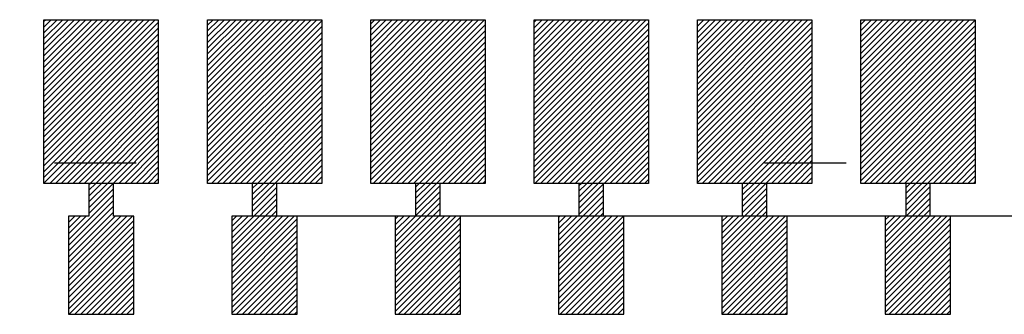
# Model space of a CAD drawing. Extents: x -30 to 87, y -19 to 45.
# Drawn here: x 72 to 73, y 9 to 9 of the extents above; entities that cross this region are included whole.
import ezdxf

# ---------------------------------------------------------------- set-up
doc = ezdxf.new("R2010")
doc.units = 0
doc.header["$MEASUREMENT"] = 0
doc.linetypes.add('DIVIDE', pattern=[3.846628, 1.538651, -0.769326, 0, -0.769326, 0, -0.769326])
doc.layers.get('0').update_dxf_attribs({"linetype": 'CONTINUOUS'})

# ---------------------------------------------------------------- blocks, each defined once
blk = doc.blocks.new('*X4404')
at = {"color": 1}
for p, q in [((72.3103, 8.8121), (72.3118, 8.8136)), ((72.3103, 8.8051), (72.3188, 8.8136)), ((72.3103, 8.798), (72.3259, 8.8136)), ((72.3103, 8.7909), (72.333, 8.8136)), ((72.3103, 8.7838), (72.34, 8.8136)), ((72.3103, 8.7768), (72.3403, 8.8068)), ((72.2853, 8.7447), (72.3403, 8.7997)), ((72.2853, 8.7376), (72.3403, 8.7926)), ((72.2853, 8.7306), (72.3403, 8.7856)), ((72.2853, 8.7235), (72.3403, 8.7785)), ((72.2853, 8.773), (72.2859, 8.7736)), ((72.2853, 8.7659), (72.293, 8.7736)), ((72.2853, 8.7588), (72.3, 8.7736)), ((72.2853, 8.7518), (72.3071, 8.7736)), ((72.2853, 8.7164), (72.3425, 8.7736)), ((72.2853, 8.7093), (72.3495, 8.7736)), ((72.2853, 8.7023), (72.3566, 8.7736)), ((72.2853, 8.6952), (72.3637, 8.7736)), ((72.2853, 8.6881), (72.3653, 8.7681)), ((72.2853, 8.6811), (72.3653, 8.7611)), ((72.2853, 8.674), (72.3653, 8.754)), ((72.2853, 8.6669), (72.3653, 8.7469)), ((72.2853, 8.6598), (72.3653, 8.7398)), ((72.2861, 8.6536), (72.3653, 8.7328)), ((72.2932, 8.6536), (72.3653, 8.7257)), ((72.3003, 8.6536), (72.3653, 8.7186)), ((72.3073, 8.6536), (72.3653, 8.7116)), ((72.3144, 8.6536), (72.3653, 8.7045)), ((72.3215, 8.6536), (72.3653, 8.6974)), ((72.3285, 8.6536), (72.3653, 8.6903)), ((72.3356, 8.6536), (72.3653, 8.6833)), ((72.3427, 8.6536), (72.3653, 8.6762)), ((72.3498, 8.6536), (72.3653, 8.6691)), ((72.3568, 8.6536), (72.3653, 8.6621)), ((72.3639, 8.6536), (72.3653, 8.655))]:
    blk.add_line(p, q, dxfattribs=at)
blk = doc.blocks.new('*X4405')
at = {"color": 1}
for p, q in [((72.5103, 8.8071), (72.5168, 8.8136)), ((72.5103, 8.8), (72.5239, 8.8136)), ((72.5103, 8.7929), (72.531, 8.8136)), ((72.5103, 8.7859), (72.538, 8.8136)), ((72.4853, 8.7467), (72.5403, 8.8017)), ((72.5103, 8.7788), (72.5403, 8.8088)), ((72.4853, 8.7396), (72.5403, 8.7946)), ((72.4853, 8.7326), (72.5403, 8.7876)), ((72.4853, 8.7255), (72.5403, 8.7805)), ((72.4853, 8.7679), (72.491, 8.7736)), ((72.4853, 8.7609), (72.498, 8.7736)), ((72.4853, 8.7538), (72.5051, 8.7736)), ((72.4853, 8.7184), (72.5405, 8.7736)), ((72.4853, 8.7114), (72.5475, 8.7736)), ((72.4853, 8.7043), (72.5546, 8.7736)), ((72.4853, 8.6972), (72.5617, 8.7736)), ((72.4853, 8.6901), (72.5653, 8.7701)), ((72.4853, 8.6831), (72.5653, 8.7631)), ((72.4853, 8.676), (72.5653, 8.756)), ((72.4853, 8.6689), (72.5653, 8.7489)), ((72.4853, 8.6619), (72.5653, 8.7419)), ((72.4853, 8.6548), (72.5653, 8.7348)), ((72.4912, 8.6536), (72.5653, 8.7277)), ((72.4982, 8.6536), (72.5653, 8.7206)), ((72.5053, 8.6536), (72.5653, 8.7136)), ((72.5124, 8.6536), (72.5653, 8.7065)), ((72.5195, 8.6536), (72.5653, 8.6994)), ((72.5265, 8.6536), (72.5653, 8.6924)), ((72.5336, 8.6536), (72.5653, 8.6853)), ((72.5407, 8.6536), (72.5653, 8.6782)), ((72.5477, 8.6536), (72.5653, 8.6711)), ((72.5548, 8.6536), (72.5653, 8.6641)), ((72.5619, 8.6536), (72.5653, 8.657))]:
    blk.add_line(p, q, dxfattribs=at)
blk = doc.blocks.new('*X4406')
at = {"color": 1}
for p, q in [((72.7103, 8.8091), (72.7148, 8.8136)), ((72.7103, 8.802), (72.7219, 8.8136)), ((72.7103, 8.7949), (72.729, 8.8136)), ((72.7103, 8.7879), (72.736, 8.8136)), ((72.7103, 8.7808), (72.7403, 8.8108)), ((72.7103, 8.7737), (72.7403, 8.8037)), ((72.6853, 8.7416), (72.7403, 8.7966)), ((72.6853, 8.7346), (72.7403, 8.7896)), ((72.6853, 8.7275), (72.7403, 8.7825)), ((72.6853, 8.7204), (72.7403, 8.7754)), ((72.6853, 8.7699), (72.689, 8.7736)), ((72.6853, 8.7629), (72.696, 8.7736)), ((72.6853, 8.7558), (72.7031, 8.7736)), ((72.6853, 8.7487), (72.7102, 8.7736)), ((72.6853, 8.7134), (72.7455, 8.7736)), ((72.6853, 8.7063), (72.7526, 8.7736)), ((72.6853, 8.6992), (72.7597, 8.7736)), ((72.6853, 8.6922), (72.7653, 8.7722)), ((72.6853, 8.6851), (72.7653, 8.7651)), ((72.6853, 8.678), (72.7653, 8.758)), ((72.6853, 8.6709), (72.7653, 8.7509)), ((72.6853, 8.6639), (72.7653, 8.7439)), ((72.6853, 8.6568), (72.7653, 8.7368)), ((72.6892, 8.6536), (72.7653, 8.7297)), ((72.6962, 8.6536), (72.7653, 8.7227)), ((72.7033, 8.6536), (72.7653, 8.7156)), ((72.7104, 8.6536), (72.7653, 8.7085)), ((72.7174, 8.6536), (72.7653, 8.7014)), ((72.7245, 8.6536), (72.7653, 8.6944)), ((72.7316, 8.6536), (72.7653, 8.6873)), ((72.7387, 8.6536), (72.7653, 8.6802)), ((72.7457, 8.6536), (72.7653, 8.6732)), ((72.7528, 8.6536), (72.7653, 8.6661)), ((72.7599, 8.6536), (72.7653, 8.659))]:
    blk.add_line(p, q, dxfattribs=at)
blk = doc.blocks.new('*X4407')
at = {"color": 1}
for p, q in [((72.9103, 8.8111), (72.9128, 8.8136)), ((72.9103, 8.804), (72.9199, 8.8136)), ((72.9103, 8.7969), (72.9269, 8.8136)), ((72.9103, 8.7899), (72.934, 8.8136)), ((72.9103, 8.7828), (72.9403, 8.8128)), ((72.9103, 8.7757), (72.9403, 8.8057)), ((72.8853, 8.7437), (72.9403, 8.7987)), ((72.8853, 8.7366), (72.9403, 8.7916)), ((72.8853, 8.7295), (72.9403, 8.7845)), ((72.8853, 8.7224), (72.9403, 8.7774)), ((72.8853, 8.7719), (72.8869, 8.7736)), ((72.8853, 8.7649), (72.894, 8.7736)), ((72.8853, 8.7578), (72.9011, 8.7736)), ((72.8853, 8.7507), (72.9082, 8.7736)), ((72.8853, 8.7154), (72.9435, 8.7736)), ((72.8853, 8.7083), (72.9506, 8.7736)), ((72.8853, 8.7012), (72.9577, 8.7736)), ((72.8853, 8.6942), (72.9647, 8.7736)), ((72.8853, 8.6871), (72.9653, 8.7671)), ((72.8853, 8.68), (72.9653, 8.76)), ((72.8853, 8.6729), (72.9653, 8.7529)), ((72.8853, 8.6659), (72.9653, 8.7459)), ((72.8853, 8.6588), (72.9653, 8.7388)), ((72.8872, 8.6536), (72.9653, 8.7317)), ((72.8942, 8.6536), (72.9653, 8.7247)), ((72.9013, 8.6536), (72.9653, 8.7176)), ((72.9084, 8.6536), (72.9653, 8.7105)), ((72.9154, 8.6536), (72.9653, 8.7035)), ((72.9225, 8.6536), (72.9653, 8.6964)), ((72.9296, 8.6536), (72.9653, 8.6893)), ((72.9367, 8.6536), (72.9653, 8.6822)), ((72.9437, 8.6536), (72.9653, 8.6752)), ((72.9508, 8.6536), (72.9653, 8.6681)), ((72.9579, 8.6536), (72.9653, 8.661)), ((72.9649, 8.6536), (72.9653, 8.654))]:
    blk.add_line(p, q, dxfattribs=at)
blk = doc.blocks.new('*X4408')
at = {"color": 1}
for p, q in [((73.1103, 8.8131), (73.1108, 8.8136)), ((73.1103, 8.806), (73.1179, 8.8136)), ((73.1103, 8.799), (73.1249, 8.8136)), ((73.1103, 8.7919), (73.132, 8.8136)), ((73.1103, 8.7848), (73.1391, 8.8136)), ((73.0853, 8.7457), (73.1403, 8.8007)), ((73.1103, 8.7777), (73.1403, 8.8077)), ((73.0853, 8.7386), (73.1403, 8.7936)), ((73.0853, 8.7315), (73.1403, 8.7865)), ((73.0853, 8.7245), (73.1403, 8.7795)), ((73.0853, 8.7669), (73.092, 8.7736)), ((73.0853, 8.7598), (73.0991, 8.7736)), ((73.0853, 8.7527), (73.1061, 8.7736)), ((73.0853, 8.7174), (73.1415, 8.7736)), ((73.0853, 8.7103), (73.1486, 8.7736)), ((73.0853, 8.7032), (73.1556, 8.7736)), ((73.0853, 8.6962), (73.1627, 8.7736)), ((73.0853, 8.6891), (73.1653, 8.7691)), ((73.0853, 8.682), (73.1653, 8.762)), ((73.0853, 8.675), (73.1653, 8.755)), ((73.0853, 8.6679), (73.1653, 8.7479)), ((73.0853, 8.6608), (73.1653, 8.7408)), ((73.0853, 8.6537), (73.1653, 8.7337)), ((73.0922, 8.6536), (73.1653, 8.7267)), ((73.0993, 8.6536), (73.1653, 8.7196)), ((73.1064, 8.6536), (73.1653, 8.7125)), ((73.1134, 8.6536), (73.1653, 8.7055)), ((73.1205, 8.6536), (73.1653, 8.6984)), ((73.1276, 8.6536), (73.1653, 8.6913)), ((73.1346, 8.6536), (73.1653, 8.6842)), ((73.1417, 8.6536), (73.1653, 8.6772)), ((73.1488, 8.6536), (73.1653, 8.6701)), ((73.1559, 8.6536), (73.1653, 8.663)), ((73.1629, 8.6536), (73.1653, 8.656))]:
    blk.add_line(p, q, dxfattribs=at)
blk = doc.blocks.new('*X4409')
at = {"color": 1}
for p, q in [((73.3103, 8.808), (73.3159, 8.8136)), ((73.3103, 8.801), (73.3229, 8.8136)), ((73.3103, 8.7939), (73.33, 8.8136)), ((73.3103, 8.7868), (73.3371, 8.8136)), ((73.2853, 8.7477), (73.3403, 8.8027)), ((73.3103, 8.7797), (73.3403, 8.8097)), ((73.2853, 8.7406), (73.3403, 8.7956)), ((73.2853, 8.7335), (73.3403, 8.7885)), ((73.2853, 8.7265), (73.3403, 8.7815)), ((73.2853, 8.7194), (73.3403, 8.7744)), ((73.2853, 8.7689), (73.29, 8.7736)), ((73.2853, 8.7618), (73.2971, 8.7736)), ((73.2853, 8.7547), (73.3041, 8.7736)), ((73.2853, 8.7123), (73.3466, 8.7736)), ((73.2853, 8.7053), (73.3536, 8.7736)), ((73.2853, 8.6982), (73.3607, 8.7736)), ((73.2853, 8.6911), (73.3653, 8.7711)), ((73.2853, 8.684), (73.3653, 8.764)), ((73.2853, 8.677), (73.3653, 8.757)), ((73.2853, 8.6699), (73.3653, 8.7499)), ((73.2853, 8.6628), (73.3653, 8.7428)), ((73.2853, 8.6558), (73.3653, 8.7358)), ((73.2902, 8.6536), (73.3653, 8.7287)), ((73.2973, 8.6536), (73.3653, 8.7216)), ((73.3043, 8.6536), (73.3653, 8.7145)), ((73.3114, 8.6536), (73.3653, 8.7075)), ((73.3185, 8.6536), (73.3653, 8.7004)), ((73.3256, 8.6536), (73.3653, 8.6933)), ((73.3326, 8.6536), (73.3653, 8.6863)), ((73.3397, 8.6536), (73.3653, 8.6792)), ((73.3468, 8.6536), (73.3653, 8.6721)), ((73.3538, 8.6536), (73.3653, 8.665)), ((73.3609, 8.6536), (73.3653, 8.658))]:
    blk.add_line(p, q, dxfattribs=at)
blk = doc.blocks.new('*X4451')
at = {"color": 3}
for p, q in [((72.2553, 9.0117), (72.2572, 9.0136)), ((72.2553, 9.0046), (72.2643, 9.0136)), ((72.2553, 8.9975), (72.2713, 9.0136)), ((72.2553, 8.9905), (72.2784, 9.0136)), ((72.2553, 8.9834), (72.2855, 9.0136)), ((72.2553, 8.9763), (72.2926, 9.0136)), ((72.2553, 8.9693), (72.2996, 9.0136)), ((72.2553, 8.9622), (72.3067, 9.0136)), ((72.2553, 8.9551), (72.3138, 9.0136)), ((72.2553, 8.948), (72.3208, 9.0136)), ((72.2553, 8.941), (72.3279, 9.0136)), ((72.2553, 8.9339), (72.335, 9.0136)), ((72.2553, 8.9268), (72.3421, 9.0136)), ((72.2553, 8.9198), (72.3491, 9.0136)), ((72.2553, 8.9127), (72.3562, 9.0136)), ((72.2553, 8.9056), (72.3633, 9.0136)), ((72.2553, 8.8985), (72.3703, 9.0136)), ((72.2553, 8.8915), (72.3774, 9.0136)), ((72.2553, 8.8844), (72.3845, 9.0136)), ((72.2553, 8.8773), (72.3916, 9.0136)), ((72.2553, 8.8703), (72.3953, 9.0103)), ((72.2553, 8.8632), (72.3953, 9.0032)), ((72.2553, 8.8561), (72.3953, 8.9961)), ((72.2553, 8.849), (72.3953, 8.989)), ((72.2553, 8.842), (72.3953, 8.982)), ((72.2553, 8.8349), (72.3953, 8.9749)), ((72.2553, 8.8278), (72.3953, 8.9678)), ((72.2553, 8.8208), (72.3953, 8.9608)), ((72.2553, 8.8137), (72.3953, 8.9537)), ((72.2623, 8.8136), (72.3953, 8.9466)), ((72.2693, 8.8136), (72.3953, 8.9396)), ((72.2764, 8.8136), (72.3953, 8.9325)), ((72.2835, 8.8136), (72.3953, 8.9254)), ((72.2906, 8.8136), (72.3953, 8.9183)), ((72.2976, 8.8136), (72.3953, 8.9113)), ((72.3047, 8.8136), (72.3953, 8.9042)), ((72.3118, 8.8136), (72.3953, 8.8971)), ((72.3188, 8.8136), (72.3953, 8.8901)), ((72.3259, 8.8136), (72.3953, 8.883)), ((72.333, 8.8136), (72.3953, 8.8759)), ((72.34, 8.8136), (72.3953, 8.8688)), ((72.3471, 8.8136), (72.3953, 8.8618)), ((72.3542, 8.8136), (72.3953, 8.8547)), ((72.3613, 8.8136), (72.3953, 8.8476)), ((72.3683, 8.8136), (72.3953, 8.8406)), ((72.3754, 8.8136), (72.3953, 8.8335)), ((72.3825, 8.8136), (72.3953, 8.8264)), ((72.3895, 8.8136), (72.3953, 8.8193))]:
    blk.add_line(p, q, dxfattribs=at)
blk = doc.blocks.new('*X4452')
at = {"color": 3}
for p, q in [((72.4553, 9.0066), (72.4623, 9.0136)), ((72.4553, 8.9996), (72.4693, 9.0136)), ((72.4553, 8.9925), (72.4764, 9.0136)), ((72.4553, 8.9854), (72.4835, 9.0136)), ((72.4553, 8.9783), (72.4906, 9.0136)), ((72.4553, 8.9713), (72.4976, 9.0136)), ((72.4553, 8.9642), (72.5047, 9.0136)), ((72.4553, 8.9571), (72.5118, 9.0136)), ((72.4553, 8.9501), (72.5188, 9.0136)), ((72.4553, 8.943), (72.5259, 9.0136)), ((72.4553, 8.9359), (72.533, 9.0136)), ((72.4553, 8.9288), (72.54, 9.0136)), ((72.4553, 8.9218), (72.5471, 9.0136)), ((72.4553, 8.9147), (72.5542, 9.0136)), ((72.4553, 8.9076), (72.5613, 9.0136)), ((72.4553, 8.9006), (72.5683, 9.0136)), ((72.4553, 8.8935), (72.5754, 9.0136)), ((72.4553, 8.8864), (72.5825, 9.0136)), ((72.4553, 8.8793), (72.5895, 9.0136)), ((72.4553, 8.8723), (72.5953, 9.0123)), ((72.4553, 8.8652), (72.5953, 9.0052)), ((72.4553, 8.8581), (72.5953, 8.9981)), ((72.4553, 8.8511), (72.5953, 8.9911)), ((72.4553, 8.844), (72.5953, 8.984)), ((72.4553, 8.8369), (72.5953, 8.9769)), ((72.4553, 8.8298), (72.5953, 8.9698)), ((72.4553, 8.8228), (72.5953, 8.9628)), ((72.4553, 8.8157), (72.5953, 8.9557)), ((72.4603, 8.8136), (72.5953, 8.9486)), ((72.4673, 8.8136), (72.5953, 8.9416)), ((72.4744, 8.8136), (72.5953, 8.9345)), ((72.4815, 8.8136), (72.5953, 8.9274)), ((72.4885, 8.8136), (72.5953, 8.9203)), ((72.4956, 8.8136), (72.5953, 8.9133)), ((72.5027, 8.8136), (72.5953, 8.9062)), ((72.5098, 8.8136), (72.5953, 8.8991)), ((72.5168, 8.8136), (72.5953, 8.8921)), ((72.5239, 8.8136), (72.5953, 8.885)), ((72.531, 8.8136), (72.5953, 8.8779)), ((72.538, 8.8136), (72.5953, 8.8709)), ((72.5451, 8.8136), (72.5953, 8.8638)), ((72.5522, 8.8136), (72.5953, 8.8567)), ((72.5593, 8.8136), (72.5953, 8.8496)), ((72.5663, 8.8136), (72.5953, 8.8426)), ((72.5734, 8.8136), (72.5953, 8.8355)), ((72.5805, 8.8136), (72.5953, 8.8284)), ((72.5875, 8.8136), (72.5953, 8.8214)), ((72.5946, 8.8136), (72.5953, 8.8143))]:
    blk.add_line(p, q, dxfattribs=at)
blk = doc.blocks.new('*X4453')
at = {"color": 3}
for p, q in [((72.6553, 9.0086), (72.6603, 9.0136)), ((72.6553, 9.0016), (72.6673, 9.0136)), ((72.6553, 8.9945), (72.6744, 9.0136)), ((72.6553, 8.9874), (72.6815, 9.0136)), ((72.6553, 8.9803), (72.6885, 9.0136)), ((72.6553, 8.9733), (72.6956, 9.0136)), ((72.6553, 8.9662), (72.7027, 9.0136)), ((72.6553, 8.9591), (72.7098, 9.0136)), ((72.6553, 8.9521), (72.7168, 9.0136)), ((72.6553, 8.945), (72.7239, 9.0136)), ((72.6553, 8.9379), (72.731, 9.0136)), ((72.6553, 8.9309), (72.738, 9.0136)), ((72.6553, 8.9238), (72.7451, 9.0136)), ((72.6553, 8.9167), (72.7522, 9.0136)), ((72.6553, 8.9096), (72.7593, 9.0136)), ((72.6553, 8.9026), (72.7663, 9.0136)), ((72.6553, 8.8955), (72.7734, 9.0136)), ((72.6553, 8.8884), (72.7805, 9.0136)), ((72.6553, 8.8814), (72.7875, 9.0136)), ((72.6553, 8.8743), (72.7946, 9.0136)), ((72.6553, 8.8672), (72.7953, 9.0072)), ((72.6553, 8.8601), (72.7953, 9.0001)), ((72.6553, 8.8531), (72.7953, 8.9931)), ((72.6553, 8.846), (72.7953, 8.986)), ((72.6553, 8.8389), (72.7953, 8.9789)), ((72.6553, 8.8319), (72.7953, 8.9719)), ((72.6553, 8.8248), (72.7953, 8.9648)), ((72.6553, 8.8177), (72.7953, 8.9577)), ((72.6582, 8.8136), (72.7953, 8.9506)), ((72.6653, 8.8136), (72.7953, 8.9436)), ((72.6724, 8.8136), (72.7953, 8.9365)), ((72.6795, 8.8136), (72.7953, 8.9294)), ((72.6865, 8.8136), (72.7953, 8.9224)), ((72.6936, 8.8136), (72.7953, 8.9153)), ((72.7007, 8.8136), (72.7953, 8.9082)), ((72.7077, 8.8136), (72.7953, 8.9011)), ((72.7148, 8.8136), (72.7953, 8.8941)), ((72.7219, 8.8136), (72.7953, 8.887)), ((72.729, 8.8136), (72.7953, 8.8799)), ((72.736, 8.8136), (72.7953, 8.8729)), ((72.7431, 8.8136), (72.7953, 8.8658)), ((72.7502, 8.8136), (72.7953, 8.8587)), ((72.7572, 8.8136), (72.7953, 8.8516)), ((72.7643, 8.8136), (72.7953, 8.8446)), ((72.7714, 8.8136), (72.7953, 8.8375)), ((72.7785, 8.8136), (72.7953, 8.8304)), ((72.7855, 8.8136), (72.7953, 8.8234)), ((72.7926, 8.8136), (72.7953, 8.8163))]:
    blk.add_line(p, q, dxfattribs=at)
blk = doc.blocks.new('*X4454')
at = {"color": 3}
for p, q in [((72.8553, 9.0106), (72.8582, 9.0136)), ((72.8553, 9.0036), (72.8653, 9.0136)), ((72.8553, 8.9965), (72.8724, 9.0136)), ((72.8553, 8.9894), (72.8795, 9.0136)), ((72.8553, 8.9824), (72.8865, 9.0136)), ((72.8553, 8.9753), (72.8936, 9.0136)), ((72.8553, 8.9682), (72.9007, 9.0136)), ((72.8553, 8.9611), (72.9077, 9.0136)), ((72.8553, 8.9541), (72.9148, 9.0136)), ((72.8553, 8.947), (72.9219, 9.0136)), ((72.8553, 8.9399), (72.929, 9.0136)), ((72.8553, 8.9329), (72.936, 9.0136)), ((72.8553, 8.9258), (72.9431, 9.0136)), ((72.8553, 8.9187), (72.9502, 9.0136)), ((72.8553, 8.9116), (72.9572, 9.0136)), ((72.8553, 8.9046), (72.9643, 9.0136)), ((72.8553, 8.8975), (72.9714, 9.0136)), ((72.8553, 8.8904), (72.9785, 9.0136)), ((72.8553, 8.8834), (72.9855, 9.0136)), ((72.8553, 8.8763), (72.9926, 9.0136)), ((72.8553, 8.8692), (72.9953, 9.0092)), ((72.8553, 8.8622), (72.9953, 9.0022)), ((72.8553, 8.8551), (72.9953, 8.9951)), ((72.8553, 8.848), (72.9953, 8.988)), ((72.8553, 8.8409), (72.9953, 8.9809)), ((72.8553, 8.8339), (72.9953, 8.9739)), ((72.8553, 8.8268), (72.9953, 8.9668)), ((72.8553, 8.8197), (72.9953, 8.9597)), ((72.8562, 8.8136), (72.9953, 8.9527)), ((72.8633, 8.8136), (72.9953, 8.9456)), ((72.8704, 8.8136), (72.9953, 8.9385)), ((72.8774, 8.8136), (72.9953, 8.9314)), ((72.8845, 8.8136), (72.9953, 8.9244)), ((72.8916, 8.8136), (72.9953, 8.9173)), ((72.8987, 8.8136), (72.9953, 8.9102)), ((72.9057, 8.8136), (72.9953, 8.9032)), ((72.9128, 8.8136), (72.9953, 8.8961)), ((72.9199, 8.8136), (72.9953, 8.889)), ((72.9269, 8.8136), (72.9953, 8.8819)), ((72.934, 8.8136), (72.9953, 8.8749)), ((72.9411, 8.8136), (72.9953, 8.8678)), ((72.9482, 8.8136), (72.9953, 8.8607)), ((72.9552, 8.8136), (72.9953, 8.8537)), ((72.9623, 8.8136), (72.9953, 8.8466)), ((72.9694, 8.8136), (72.9953, 8.8395)), ((72.9764, 8.8136), (72.9953, 8.8324)), ((72.9835, 8.8136), (72.9953, 8.8254)), ((72.9906, 8.8136), (72.9953, 8.8183))]:
    blk.add_line(p, q, dxfattribs=at)
blk = doc.blocks.new('*X4455')
at = {"color": 3}
for p, q in [((73.0553, 9.0127), (73.0562, 9.0136)), ((73.0553, 9.0056), (73.0633, 9.0136)), ((73.0553, 8.9985), (73.0704, 9.0136)), ((73.0553, 8.9914), (73.0774, 9.0136)), ((73.0553, 8.9844), (73.0845, 9.0136)), ((73.0553, 8.9773), (73.0916, 9.0136)), ((73.0553, 8.9702), (73.0987, 9.0136)), ((73.0553, 8.9632), (73.1057, 9.0136)), ((73.0553, 8.9561), (73.1128, 9.0136)), ((73.0553, 8.949), (73.1199, 9.0136)), ((73.0553, 8.9419), (73.1269, 9.0136)), ((73.0553, 8.9349), (73.134, 9.0136)), ((73.0553, 8.9278), (73.1411, 9.0136)), ((73.0553, 8.9207), (73.1482, 9.0136)), ((73.0553, 8.9137), (73.1552, 9.0136)), ((73.0553, 8.9066), (73.1623, 9.0136)), ((73.0553, 8.8995), (73.1694, 9.0136)), ((73.0553, 8.8924), (73.1764, 9.0136)), ((73.0553, 8.8854), (73.1835, 9.0136)), ((73.0553, 8.8783), (73.1906, 9.0136)), ((73.0553, 8.8712), (73.1953, 9.0112)), ((73.0553, 8.8642), (73.1953, 9.0042)), ((73.0553, 8.8571), (73.1953, 8.9971)), ((73.0553, 8.85), (73.1953, 8.99)), ((73.0553, 8.8429), (73.1953, 8.9829)), ((73.0553, 8.8359), (73.1953, 8.9759)), ((73.0553, 8.8288), (73.1953, 8.9688)), ((73.0553, 8.8217), (73.1953, 8.9617)), ((73.0553, 8.8147), (73.1953, 8.9547)), ((73.0613, 8.8136), (73.1953, 8.9476)), ((73.0684, 8.8136), (73.1953, 8.9405)), ((73.0754, 8.8136), (73.1953, 8.9335)), ((73.0825, 8.8136), (73.1953, 8.9264)), ((73.0896, 8.8136), (73.1953, 8.9193)), ((73.0967, 8.8136), (73.1953, 8.9122)), ((73.1037, 8.8136), (73.1953, 8.9052)), ((73.1108, 8.8136), (73.1953, 8.8981)), ((73.1179, 8.8136), (73.1953, 8.891)), ((73.1249, 8.8136), (73.1953, 8.884)), ((73.132, 8.8136), (73.1953, 8.8769)), ((73.1391, 8.8136), (73.1953, 8.8698)), ((73.1461, 8.8136), (73.1953, 8.8627)), ((73.1532, 8.8136), (73.1953, 8.8557)), ((73.1603, 8.8136), (73.1953, 8.8486)), ((73.1674, 8.8136), (73.1953, 8.8415)), ((73.1744, 8.8136), (73.1953, 8.8345)), ((73.1815, 8.8136), (73.1953, 8.8274)), ((73.1886, 8.8136), (73.1953, 8.8203))]:
    blk.add_line(p, q, dxfattribs=at)
blk = doc.blocks.new('*X4456')
at = {"color": 3}
for p, q in [((73.2553, 9.0076), (73.2613, 9.0136)), ((73.2553, 9.0005), (73.2684, 9.0136)), ((73.2553, 8.9935), (73.2754, 9.0136)), ((73.2553, 8.9864), (73.2825, 9.0136)), ((73.2553, 8.9793), (73.2896, 9.0136)), ((73.2553, 8.9722), (73.2967, 9.0136)), ((73.2553, 8.9652), (73.3037, 9.0136)), ((73.2553, 8.9581), (73.3108, 9.0136)), ((73.2553, 8.951), (73.3179, 9.0136)), ((73.2553, 8.944), (73.3249, 9.0136)), ((73.2553, 8.9369), (73.332, 9.0136)), ((73.2553, 8.9298), (73.3391, 9.0136)), ((73.2553, 8.9227), (73.3461, 9.0136)), ((73.2553, 8.9157), (73.3532, 9.0136)), ((73.2553, 8.9086), (73.3603, 9.0136)), ((73.2553, 8.9015), (73.3674, 9.0136)), ((73.2553, 8.8945), (73.3744, 9.0136)), ((73.2553, 8.8874), (73.3815, 9.0136)), ((73.2553, 8.8803), (73.3886, 9.0136)), ((73.2553, 8.8732), (73.3953, 9.0132)), ((73.2553, 8.8662), (73.3953, 9.0062)), ((73.2553, 8.8591), (73.3953, 8.9991)), ((73.2553, 8.852), (73.3953, 8.992)), ((73.2553, 8.845), (73.3953, 8.985)), ((73.2553, 8.8379), (73.3953, 8.9779)), ((73.2553, 8.8308), (73.3953, 8.9708)), ((73.2553, 8.8237), (73.3953, 8.9637)), ((73.2553, 8.8167), (73.3953, 8.9567)), ((73.2593, 8.8136), (73.3953, 8.9496)), ((73.2664, 8.8136), (73.3953, 8.9425)), ((73.2734, 8.8136), (73.3953, 8.9355)), ((73.2805, 8.8136), (73.3953, 8.9284)), ((73.2876, 8.8136), (73.3953, 8.9213)), ((73.2946, 8.8136), (73.3953, 8.9142)), ((73.3017, 8.8136), (73.3953, 8.9072)), ((73.3088, 8.8136), (73.3953, 8.9001)), ((73.3159, 8.8136), (73.3953, 8.893)), ((73.3229, 8.8136), (73.3953, 8.886)), ((73.33, 8.8136), (73.3953, 8.8789)), ((73.3371, 8.8136), (73.3953, 8.8718)), ((73.3441, 8.8136), (73.3953, 8.8647)), ((73.3512, 8.8136), (73.3953, 8.8577)), ((73.3583, 8.8136), (73.3953, 8.8506)), ((73.3654, 8.8136), (73.3953, 8.8435)), ((73.3724, 8.8136), (73.3953, 8.8365)), ((73.3795, 8.8136), (73.3953, 8.8294)), ((73.3866, 8.8136), (73.3953, 8.8223)), ((73.3936, 8.8136), (73.3953, 8.8153))]:
    blk.add_line(p, q, dxfattribs=at)

msp = doc.modelspace()

# ---------------------------------------------------------------- linework, layer by layer
at = {"color": 7}
for p, q in [((72.2553144, 8.8135748), (72.2553144, 9.0135748)), ((72.2553144, 9.0135748), (72.3953144, 9.0135748)), ((72.3953144, 9.0135748), (72.3953144, 8.8135748)), ((72.4553144, 8.8135748), (72.4553144, 9.0135748)), ((72.4553144, 9.0135748), (72.5953144, 9.0135748)), ((72.5953144, 9.0135748), (72.5953144, 8.8135748)), ((72.6553144, 8.8135748), (72.6553144, 9.0135748)), ((72.6553144, 9.0135748), (72.7953144, 9.0135748)), ((72.7953144, 9.0135748), (72.7953144, 8.8135748)), ((72.8553144, 8.8135748), (72.8553144, 9.0135748)), ((72.8553144, 9.0135748), (72.9953144, 9.0135748)), ((72.9953144, 9.0135748), (72.9953144, 8.8135748)), ((73.0553144, 8.8135748), (73.0553144, 9.0135748)), ((73.0553144, 9.0135748), (73.1953144, 9.0135748)), ((73.1953144, 9.0135748), (73.1953144, 8.8135748)), ((73.2553144, 8.8135748), (73.2553144, 9.0135748)), ((73.2553144, 9.0135748), (73.3953144, 9.0135748)), ((73.3953144, 9.0135748), (73.3953144, 8.8135748)), ((72.3953144, 8.8135748), (72.2553144, 8.8135748)), ((72.3403144, 8.8135748), (72.3103144, 8.8135748)), ((72.3103144, 8.8135748), (72.3103144, 8.7735748)), ((72.3403144, 8.7735748), (72.3403144, 8.8135748)), ((72.5953144, 8.8135748), (72.4553144, 8.8135748)), ((72.5403144, 8.8135748), (72.5103144, 8.8135748)), ((72.5103144, 8.8135748), (72.5103144, 8.7735748)), ((72.5403144, 8.7735748), (72.5403144, 8.8135748)), ((72.7953144, 8.8135748), (72.6553144, 8.8135748)), ((72.7403144, 8.8135748), (72.7103144, 8.8135748)), ((72.7103144, 8.8135748), (72.7103144, 8.7735748)), ((72.7403144, 8.7735748), (72.7403144, 8.8135748)), ((72.9953144, 8.8135748), (72.8553144, 8.8135748)), ((72.9403144, 8.8135748), (72.9103144, 8.8135748)), ((72.9103144, 8.8135748), (72.9103144, 8.7735748)), ((72.9403144, 8.7735748), (72.9403144, 8.8135748)), ((73.1953144, 8.8135748), (73.0553144, 8.8135748)), ((73.1403144, 8.8135748), (73.1103144, 8.8135748)), ((73.1103144, 8.8135748), (73.1103144, 8.7735748)), ((73.1403144, 8.7735748), (73.1403144, 8.8135748)), ((73.3953144, 8.8135748), (73.2553144, 8.8135748)), ((73.3403144, 8.8135748), (73.3103144, 8.8135748)), ((73.3103144, 8.8135748), (73.3103144, 8.7735748)), ((73.3403144, 8.7735748), (73.3403144, 8.8135748)), ((72.2853144, 8.7735748), (72.2853144, 8.6535748)), ((72.3103144, 8.7735748), (72.2853144, 8.7735748)), ((72.3653144, 8.7735748), (72.3403144, 8.7735748)), ((72.3653144, 8.6535748), (72.3653144, 8.7735748)), ((72.4853144, 8.7735748), (72.4853144, 8.6535748)), ((72.5103144, 8.7735748), (72.4853144, 8.7735748)), ((72.5653144, 8.7735748), (72.5403144, 8.7735748)), ((72.5653144, 8.6535748), (72.5653144, 8.7735748)), ((72.6853144, 8.7735748), (72.6853144, 8.6535748)), ((72.7103144, 8.7735748), (72.6853144, 8.7735748)), ((72.7653144, 8.7735748), (72.7403144, 8.7735748)), ((72.7653144, 8.6535748), (72.7653144, 8.7735748)), ((72.8853144, 8.7735748), (72.8853144, 8.6535748)), ((72.9103144, 8.7735748), (72.8853144, 8.7735748)), ((72.9653144, 8.7735748), (72.9403144, 8.7735748)), ((72.9653144, 8.6535748), (72.9653144, 8.7735748)), ((73.0853144, 8.7735748), (73.0853144, 8.6535748)), ((73.1103144, 8.7735748), (73.0853144, 8.7735748)), ((73.1653144, 8.7735748), (73.1403144, 8.7735748)), ((73.1653144, 8.6535748), (73.1653144, 8.7735748)), ((73.2853144, 8.7735748), (73.2853144, 8.6535748)), ((73.3103144, 8.7735748), (73.2853144, 8.7735748)), ((73.3653144, 8.7735748), (73.3403144, 8.7735748)), ((73.3653144, 8.6535748), (73.3653144, 8.7735748)), ((72.2853144, 8.6535748), (72.3653144, 8.6535748)), ((72.4853144, 8.6535748), (72.5653144, 8.6535748)), ((72.6853144, 8.6535748), (72.7653144, 8.6535748)), ((72.8853144, 8.6535748), (72.9653144, 8.6535748)), ((73.0853144, 8.6535748), (73.1653144, 8.6535748)), ((73.2853144, 8.6535748), (73.3653144, 8.6535748))]:
    msp.add_line(p, q, dxfattribs=at)
at = {"color": 2, "linetype": 'DIVIDE'}
for p, q in [((69.9603144, 8.8385748), (74.0903144, 8.8385748)), ((74.0253144, 8.7735748), (70.0253144, 8.7735748))]:
    msp.add_line(p, q, dxfattribs=at)

# ---------------------------------------------------------------- block references
for name in ['*X4451', '*X4452', '*X4453', '*X4454', '*X4455', '*X4456', '*X4404', '*X4405', '*X4406', '*X4407', '*X4408', '*X4409']:
    msp.add_blockref(name, (0, 0))

doc.saveas('drawing.dxf')
